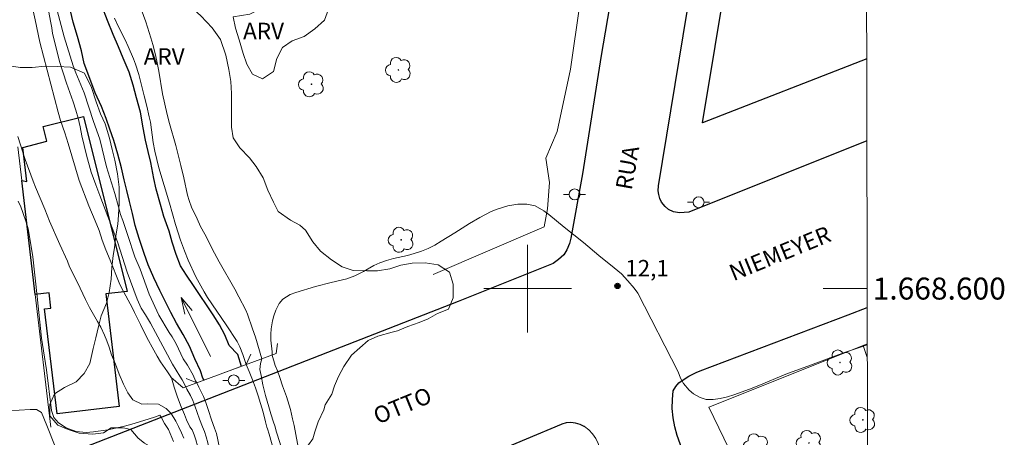
# Model space of a CAD drawing. Units: metres. Extents: x 277333 to 277848, y 1668235 to 1668800.
# Drawn here: x 277754 to 277843, y 1668586 to 1668624 of the extents above; entities that cross this region are included whole.
import ezdxf
from ezdxf.enums import TextEntityAlignment as Align

# ---------------------------------------------------------------- set-up
doc = ezdxf.new("R2010")
doc.units = ezdxf.units.M
doc.header["$MEASUREMENT"] = 0
for name, color, linetype, lineweight in [('Articulacao', 7, 'Continuous', 18), ('Bueiro', 8, 'Continuous', 18), ('Edificacoes', 7, 'Continuous', 30), ('Malha_Coordenadas', 7, 'Continuous', 15), ('Muro_Grade', 8, 'Continuous', 20), ('Pavimentacao_Asfaltica_Mfio', 10, 'Continuous', 30), ('Pavimentacao_Nao_Asfaltica_Mfio', 10, 'Continuous', 30), ('Pavimentacao_Nao_Asfaltica_S_Mfio', 10, 'Continuous', 15), ('Ponte', 8, 'Continuous', 18), ('Poste', 7, 'Continuous', 9), ('Rio_Perene', 5, 'Continuous', 25), ('Topon_de_Vias', 7, 'Continuous', 9), ('Topon_Rio_Perene', 5, 'Continuous', 9)]:
    doc.layers.add(name, color=color, linetype=linetype, lineweight=lineweight)
for name, color, linetype, lineweight, true_color in [('Arvores_Isoladas', 7, 'Continuous', 18, 0x00ff33), ('Curvas_Intermediarias', 7, 'Continuous', 9, 0x783c14), ('Curvas_Mestras', 7, 'Continuous', 20, 0x783c14), ('Pto_Cotado', 7, 'Continuous', 9, 0x783c14), ('Topon_Pto_Cotado', 7, 'Continuous', 9, 0x783c14), ('Topon_Vegetacao', 7, 'Continuous', 9, 0x00ff33), ('Vegetacao', 7, 'Orla8', 9, 0x00ff33)]:
    doc.layers.add(name, color=color, linetype=linetype, lineweight=lineweight, true_color=true_color)
doc.styles.add('Arial', font='arial.ttf', dxfattribs={"height": 1.5})
doc.styles.get("Standard").update_dxf_attribs({"font": 'arial.ttf'})
doc.linetypes.add('Orla8', pattern='A,6,-0.5,["V",Standard,S=1,R=0,X=-0.5,Y=-1],-0.5,6,-0.5,["V",Standard,S=1,R=0,X=-0.5,Y=-1],-0.5', length=14)

# ---------------------------------------------------------------- blocks, each defined once
blk = doc.blocks.new('Seta')
at = {"layer": 'Topon_Rio_Perene'}
for points in [[(-6, 0), (0, 0)], [(-1.5, 0.375), (0, 0), (-1.5, -0.375)]]:
    blk.add_lwpolyline(points, dxfattribs=at)
blk = doc.blocks.new('Cotas')
at = {"layer": 'Pto_Cotado'}
blk.add_hatch(color=256, dxfattribs=at).paths.add_polyline_path([(0, 0.24, 1), (0, -0.24, 1)])
at = {"layer": 'Pto_Cotado', "lineweight": -3}
blk.add_lwpolyline([(0, -0.24, -1), (0, 0.24, -1)], format="xyb", close=True, dxfattribs=at)
blk = doc.blocks.new('Arvore')
at = {"layer": 'Arvores_Isoladas'}
blk.add_lwpolyline([(-0.718, 0.493, 0.872324), (-0.722, -0.551, 0.862983), (0.284, -0.827, 0.900105), (0.89, 0.029, 0.863155), (0.262, 0.861, 0.882486)], format="xyb", close=True, dxfattribs=at)
blk.add_circle((0, 0), 0.0286, dxfattribs=at)
blk = doc.blocks.new('Poste')
at = {"layer": 'Poste'}
for points in [[(-0.5, 0), (-1, 0)], [(0.5, 0), (1, 0)]]:
    blk.add_lwpolyline(points, dxfattribs=at)
blk.add_lwpolyline([(0, 0.5, 1), (0, -0.5, 1)], format="xyb", close=True, dxfattribs=at)

msp = doc.modelspace()

# ---------------------------------------------------------------- linework, layer by layer
at = {"layer": 'Articulacao', "flags": 128}
msp.add_lwpolyline([(277348.573, 1668794.633), (277830.52, 1668795.614), (277831.636, 1668241.344), (277349.714, 1668240.363), (277348.573, 1668794.633)], close=True, dxfattribs=at)
at = {"layer": 'Bueiro', "flags": 128}
msp.add_lwpolyline([(277774.806, 1668594.02), (277774.38, 1668593.068), (277769.888, 1668591.421), (277768.899, 1668591.796)], dxfattribs=at)
at = {"layer": 'Curvas_Intermediarias', "flags": 128}
for points, elevation in [([(277754.713, 1668626.573), (277755.172, 1668624.487), (277755.595, 1668622.453), (277757.246, 1668616.061), (277757.472, 1668615.309), (277757.866, 1668614.189), (277758.167, 1668613.23), (277759.17, 1668609.847), (277760.058, 1668607.545), (277760.639, 1668606.169), (277760.983, 1668605.284), (277761.264, 1668604.396), (277761.59, 1668603.517), (277761.989, 1668602.6), (277762.82, 1668600.526), (277763.045, 1668600.022), (277763.987, 1668598.278), (277764.193, 1668597.807), (277764.742, 1668596.738), (277765.322, 1668595.546), (277765.964, 1668594.381), (277766.263, 1668593.854), (277766.587, 1668593.328), (277767.197, 1668592.404), (277767.587, 1668591.872)], 12), ([(277756.123, 1668626.669), (277756.572, 1668624.379), (277756.68, 1668623.76), (277756.75, 1668623.231), (277757.127, 1668621.679), (277757.391, 1668620.689), (277758.018, 1668618.709), (277758.62, 1668617.016), (277758.87, 1668616.26), (277759.084, 1668615.518), (277759.26, 1668614.748), (277759.424, 1668613.927), (277759.84, 1668612.166), (277760.273, 1668610.596), (277760.68, 1668609.443), (277761.062, 1668608.474), (277762.651, 1668604.269), (277763.542, 1668601.494), (277764.437, 1668599.04), (277764.818, 1668598.227), (277765.21, 1668597.623), (277765.665, 1668596.838), (277766.133, 1668596.013), (277767.68, 1668593.127), (277768.329, 1668592.01), (277768.534, 1668591.692), (277768.888, 1668591.054)], 11), ([(277775.789, 1668593.585), (277775.234, 1668595.572), (277774.953, 1668596.324), (277774.489, 1668597.683), (277774.333, 1668598.03), (277773.697, 1668599.259), (277773.354, 1668599.958), (277771.928, 1668602.448), (277771.504, 1668603.232), (277770.612, 1668604.951), (277770.226, 1668605.657), (277769.907, 1668606.369), (277769.402, 1668607.421), (277769.189, 1668608.023), (277769.033, 1668608.526), (277768.692, 1668610.082), (277768.422, 1668611.227), (277767.957, 1668613.031), (277767.38, 1668615.045), (277767.179, 1668615.856), (277766.757, 1668617.745), (277766.421, 1668619.818), (277766.251, 1668620.727), (277766.093, 1668621.427), (277765.88, 1668622.224), (277765.692, 1668622.852), (277765.228, 1668624.303), (277764.515, 1668626.304)], 11), ([(277753.575, 1668613.854), (277754.239, 1668611.766), (277754.983, 1668609.774), (277755.196, 1668609.235), (277756.051, 1668607.229), (277756.483, 1668606.144), (277757.407, 1668604.026), (277758.1, 1668602.493), (277758.3, 1668601.967), (277759.011, 1668600.558), (277759.753, 1668598.998), (277760.121, 1668598.267), (277760.825, 1668597.008), (277761.155, 1668596.487), (277761.468, 1668595.755), (277761.7, 1668595.228), (277761.891, 1668594.667), (277762.105, 1668593.972), (277762.468, 1668593.115), (277762.824, 1668592.203), (277763.22, 1668591.294), (277763.591, 1668590.492), (277764.061, 1668589.856), (277764.876, 1668589.457), (277765.411, 1668589.511), (277766.388, 1668589.469), (277767.077, 1668589.066), (277767.539, 1668588.627), (277767.983, 1668587.917), (277768.223, 1668587.437), (277768.496, 1668586.858), (277768.695, 1668586.367)], 13), ([(277753.631, 1668607.95), (277753.862, 1668607.435), (277754.055, 1668606.946), (277754.381, 1668605.967), (277754.512, 1668605.452), (277754.676, 1668604.577), (277754.943, 1668602.894), (277755.346, 1668599.272), (277755.737, 1668595.493), (277756.181, 1668592.609), (277756.653, 1668588.902), (277756.853, 1668588.262), (277757.3, 1668587.754), (277757.994, 1668587.298), (277758.899, 1668586.973), (277759.814, 1668586.883), (277760.488, 1668586.956), (277761.792, 1668587.121), (277763.182, 1668587.43), (277763.763, 1668587.588), (277764.276, 1668587.752), (277765.548, 1668588.119), (277766.036, 1668588.283), (277766.523, 1668588.475), (277766.632, 1668588.281), (277766.954, 1668587.708), (277767.302, 1668587.157), (277767.76, 1668586.061)], 14), ([(277810.047, 1668599.575), (277809.691, 1668600.042), (277809.125, 1668600.708), (277808.534, 1668601.335), (277807.888, 1668601.902), (277806.483, 1668603.022), (277805.085, 1668604.213), (277803.332, 1668605.604), (277801.921, 1668606.756), (277801.462, 1668607.09), (277800.673, 1668607.531), (277799.929, 1668607.705), (277799.117, 1668607.689), (277798.207, 1668607.553), (277797.236, 1668607.247), (277796.691, 1668607.018), (277795.646, 1668606.488), (277794.706, 1668605.941), (277793.365, 1668605.068), (277792.141, 1668604.307), (277791.542, 1668603.953), (277790.948, 1668603.645), (277790.323, 1668603.395), (277789.674, 1668603.185), (277789.055, 1668603.02), (277787.779, 1668602.729), (277787.16, 1668602.565), (277786.548, 1668602.355), (277785.985, 1668602.093), (277785.058, 1668601.545), (277784.279, 1668601.169), (277783.536, 1668600.899), (277782.119, 1668600.561), (277780.701, 1668600.183), (277778.9, 1668599.658), (277778.393, 1668599.468), (277777.719, 1668599.048), (277777.38, 1668598.645), (277777.066, 1668598.02), (277776.882, 1668597.508), (277776.76, 1668597.049), (277776.651, 1668596.341), (277776.622, 1668595.838), (277776.618, 1668595.308), (277776.727, 1668594.244), (277776.743, 1668593.934)], 12), ([(277810.047, 1668599.575), (277813.698, 1668592.42), (277813.917, 1668591.832), (277814.197, 1668591.351), (277814.718, 1668590.753), (277815.091, 1668590.413), (277815.717, 1668590.088), (277816.262, 1668589.885), (277816.893, 1668589.894), (277817.53, 1668589.988), (277818.191, 1668590.149), (277818.779, 1668590.334), (277820.206, 1668590.849), (277821.034, 1668591.167), (277823.5, 1668592.204), (277825.749, 1668593.017), (277827.795, 1668593.79), (277828.858, 1668594.169), (277830.291, 1668594.652), (277830.924, 1668594.885)], 12), ([(277776.974, 1668587.483), (277776.871, 1668587.822), (277776.627, 1668588.597), (277776.436, 1668589.213), (277776.286, 1668589.752), (277776.143, 1668590.245), (277776.012, 1668590.74), (277775.906, 1668591.231), (277775.729, 1668592.091), (277775.627, 1668592.641), (277775.682, 1668593.182), (277775.789, 1668593.585)], 11), ([(277776.743, 1668593.934), (277777.028, 1668592.989), (277777.234, 1668592.499), (277777.436, 1668591.887), (277777.691, 1668591.139), (277778.032, 1668590.173), (277778.403, 1668588.969), (277778.601, 1668588.132)], 12), ([(277770.207, 1668584.782), (277770.163, 1668584.934), (277769.952, 1668585.667), (277769.787, 1668586.226), (277769.631, 1668586.674), (277769.448, 1668587.137), (277769.235, 1668587.399), (277768.951, 1668588.03), (277768.749, 1668588.516), (277768.468, 1668589.237), (277768.12, 1668590.109), (277767.805, 1668591.008), (277767.587, 1668591.872)], 12), ([(277771.071, 1668585.127), (277771.058, 1668585.176), (277770.872, 1668585.94), (277770.723, 1668586.507), (277770.567, 1668586.981), (277770.401, 1668587.415), (277770.135, 1668588.104), (277769.918, 1668588.717), (277769.712, 1668589.309), (277769.514, 1668589.791), (277769.3, 1668590.258), (277768.983, 1668590.839), (277768.888, 1668591.054)], 11), ([(277778.601, 1668588.132), (277778.746, 1668587.515), (277779.048, 1668585.885), (277779.331, 1668584.519), (277779.447, 1668583.984), (277779.628, 1668583.389), (277779.819, 1668582.616), (277780.011, 1668581.756), (277780.248, 1668580.816), (277780.436, 1668579.992), (277780.55, 1668579.391), (277780.749, 1668578.586), (277780.866, 1668577.996), (277781.039, 1668577.291), (277781.227, 1668576.553), (277781.423, 1668575.638)], 12), ([(277780.42, 1668575.238), (277780.075, 1668576.059), (277779.885, 1668576.533), (277779.668, 1668576.988), (277779.488, 1668577.458), (277779.356, 1668577.977), (277779.243, 1668578.524), (277779.126, 1668579.176), (277779.035, 1668579.927), (277778.913, 1668580.78), (277778.71, 1668581.644), (277778.425, 1668582.589), (277778.151, 1668583.499), (277777.907, 1668584.305), (277777.689, 1668585.083), (277777.441, 1668585.979), (277777.141, 1668586.933), (277776.974, 1668587.483)], 11)]:
    msp.add_lwpolyline(points, dxfattribs=dict(at, elevation=elevation))
at = {"layer": 'Curvas_Mestras', "flags": 128}
for points, elevation in [([(277757.165, 1668625.351), (277757.396, 1668624.44), (277757.809, 1668622.944), (277758.621, 1668620.28), (277758.864, 1668619.656), (277759.617, 1668617.836), (277760.465, 1668615.211), (277761.045, 1668613.628), (277761.665, 1668611.09), (277762.408, 1668608.656), (277762.752, 1668607.455), (277762.933, 1668606.74), (277763.145, 1668606.189), (277763.613, 1668604.83), (277764.243, 1668602.894), (277764.71, 1668601.757), (277765.558, 1668599.485), (277766.428, 1668597.566), (277767.372, 1668596.012), (277767.645, 1668595.59), (277767.987, 1668594.965), (277768.652, 1668593.604), (277769.024, 1668593.024), (277769.558, 1668592.103), (277769.776, 1668591.61), (277769.888, 1668591.421)], 10), ([(277762.386, 1668624.644), (277762.731, 1668623.909), (277763.351, 1668622.675), (277763.639, 1668622.046), (277764.116, 1668620.936), (277764.285, 1668620.461), (277764.593, 1668619.5), (277765.079, 1668617.548), (277765.325, 1668616.634), (277765.553, 1668615.66), (277765.66, 1668615.153), (277765.91, 1668613.311), (277766.056, 1668612.519), (277766.41, 1668610.993), (277767.385, 1668607.776), (277767.933, 1668605.829), (277768.399, 1668604.418), (277768.763, 1668603.429), (277769.095, 1668602.602), (277769.778, 1668601.059), (277770.548, 1668599.694), (277770.86, 1668599.198), (277772.56, 1668596.692), (277773.541, 1668595.175), (277773.792, 1668594.7), (277774.08, 1668593.993), (277774.38, 1668593.068)], 10), ([(277774.38, 1668593.068), (277774.646, 1668592.442), (277774.957, 1668591.689), (277775.238, 1668590.953), (277775.47, 1668590.237), (277775.691, 1668589.542), (277775.909, 1668588.741), (277776.12, 1668587.869), (277776.263, 1668587.384), (277776.313, 1668587.219)], 10), ([(277769.888, 1668591.421), (277770.079, 1668591.007), (277770.498, 1668590.175), (277770.715, 1668589.618), (277770.955, 1668588.887), (277771.222, 1668588.056), (277771.502, 1668587.288), (277771.66, 1668586.788), (277771.792, 1668586.213), (277771.942, 1668585.475)], 10), ([(277752.691, 1668588.865), (277754.721, 1668588.998), (277755.298, 1668588.981), (277755.738, 1668588.716), (277756.224, 1668587.537), (277756.993, 1668585.603)], 15), ([(277776.313, 1668587.219), (277776.458, 1668586.741), (277776.683, 1668585.971), (277776.92, 1668585.023), (277777.086, 1668584.074), (277777.357, 1668583.098), (277777.526, 1668582.42), (277777.732, 1668581.639), (277777.965, 1668580.852), (277778.164, 1668580.079), (277778.341, 1668579.362), (277778.48, 1668578.826), (277778.746, 1668577.996), (277778.935, 1668577.046), (277779.037, 1668576.527), (277779.165, 1668575.965), (277779.427, 1668575.107), (277779.506, 1668574.899)], 10)]:
    msp.add_lwpolyline(points, dxfattribs=dict(at, elevation=elevation))
at = {"layer": 'Edificacoes', "flags": 128}
msp.add_lwpolyline([(277830.872, 1668620.938), (277815.92, 1668615.091), (277819.395, 1668636.175), (277820.35, 1668636.517), (277824.759, 1668638.251)], dxfattribs=at)
msp.add_lwpolyline([(277757.156, 1668588.59), (277756.025, 1668598.151), (277756.596, 1668598.218), (277756.431, 1668599.612), (277755.165, 1668599.462), (277753.937, 1668609.841), (277754.417, 1668609.762), (277754.046, 1668612.869), (277756.238, 1668613.416), (277755.901, 1668614.767), (277759.574, 1668615.682), (277763.547, 1668599.741), (277761.606, 1668599.511), (277762.819, 1668589.26)], close=True, dxfattribs=at)
at = {"layer": 'Malha_Coordenadas', "flags": 128}
for points in [[(277800, 1668604), (277800, 1668596)], [(277804, 1668600), (277796, 1668600)], [(277830.914, 1668600), (277826.914, 1668600)]]:
    msp.add_lwpolyline(points, dxfattribs=at)
at = {"layer": 'Muro_Grade', "flags": 128}
for points in [[(277830.856, 1668628.687), (277827.953, 1668639.504), (277827.034, 1668639.146), (277824.759, 1668638.251), (277820.35, 1668636.517), (277819.395, 1668636.175), (277815.92, 1668615.091), (277830.872, 1668620.938)], [(277804.738, 1668625.906), (277803.894, 1668619.984), (277802.678, 1668614.321), (277801.666, 1668611.88), (277801.984, 1668609.668), (277801.807, 1668607.261), (277801.504, 1668605.634), (277791.403, 1668601.293)], [(277756.596, 1668587.373), (277755.165, 1668599.462), (277753.937, 1668609.841), (277753.574, 1668612.905)], [(277830.548, 1668594.81), (277830.924, 1668594.96)], [(277830.926, 1668593.723), (277830.548, 1668594.81), (277816.489, 1668589.19), (277820.154, 1668581.61), (277822.134, 1668575.325), (277829.759, 1668562.569), (277830.992, 1668561.041)]]:
    msp.add_lwpolyline(points, dxfattribs=at)
at = {"layer": 'Pavimentacao_Asfaltica_Mfio', "flags": 128}
for points in [[(277830.58, 1668765.756), (277829.084, 1668756.793), (277826.948, 1668743.858), (277824.514, 1668728.531), (277819.788, 1668700.327), (277816.569, 1668680.729), (277813.618, 1668663.358), (277809.891, 1668639.891), (277806.699, 1668621.24), (277804.986, 1668610.441), (277803.93, 1668604.594), (277803.808, 1668604.1), (277803.563, 1668603.536), (277803.287, 1668603.068), (277802.824, 1668602.658), (277802.33, 1668602.28), (277793.67, 1668598.836), (277751.42, 1668582.342), (277745.76, 1668580.16), (277744.675, 1668580.051), (277743.373, 1668580.293), (277742.318, 1668580.446), (277740.983, 1668581.045)], [(277830.887, 1668613.46), (277814.668, 1668606.976), (277813.833, 1668606.901), (277813.275, 1668606.993), (277812.81, 1668607.216), (277812.531, 1668607.474), (277812.189, 1668607.862), (277812.033, 1668608.22), (277811.94, 1668608.578), (277811.877, 1668608.904), (277811.906, 1668609.361), (277815.677, 1668632.29), (277818.655, 1668651.292), (277823.094, 1668678.342), (277823.34, 1668679.063), (277823.74, 1668679.721), (277824.265, 1668680.282), (277825.006, 1668680.845), (277825.748, 1668681.343)], [(277813.259, 1668590.696), (277813.483, 1668591.07), (277813.771, 1668591.398), (277814.057, 1668591.629), (277814.683, 1668592.03), (277815.348, 1668592.362), (277815.701, 1668592.504), (277829.188, 1668597.599), (277830.917, 1668598.283)], [(277805.173, 1668587.425), (277805.161, 1668587.432), (277804.781, 1668587.628), (277804.372, 1668587.75), (277803.947, 1668587.793), (277803.522, 1668587.757), (277803.111, 1668587.642), (277803.062, 1668587.623), (277796.674, 1668584.944)]]:
    msp.add_lwpolyline(points, dxfattribs=at)
at = {"layer": 'Pavimentacao_Nao_Asfaltica_Mfio', "flags": 128}
msp.add_lwpolyline([(277831, 1668557.119), (277829.769, 1668558.63), (277824.56, 1668566.101), (277820.189, 1668572.89), (277816.685, 1668579.278), (277815.007, 1668582.937), (277814.318, 1668584.674), (277813.621, 1668586.608), (277813.392, 1668587.411), (277813.242, 1668588.232), (277813.17, 1668589.065), (277813.177, 1668589.9), (277813.259, 1668590.696)], dxfattribs=at)
at = {"layer": 'Pavimentacao_Nao_Asfaltica_S_Mfio', "flags": 128}
msp.add_lwpolyline([(277831.023, 1668545.928), (277830.979, 1668545.972), (277823.979, 1668554.913), (277816.855, 1668564.864), (277812.179, 1668572.912), (277810.023, 1668576.943), (277806.563, 1668585.413), (277806.422, 1668585.895), (277806.206, 1668586.347), (277805.92, 1668586.76), (277805.573, 1668587.122), (277805.173, 1668587.425)], dxfattribs=at)
at = {"layer": 'Ponte', "flags": 128}
msp.add_lwpolyline([(277767.522, 1668591.928), (277768.641, 1668590.964), (277777.115, 1668594.071), (277777.235, 1668594.986)], dxfattribs=at)
at = {"layer": 'Rio_Perene', "ltscale": 0.1, "flags": 128}
for points in [[(277773.938, 1668592.906), (277773.622, 1668593.988), (277772.813, 1668594.826), (277772.437, 1668595.8), (277771.938, 1668596.707), (277771.377, 1668597.614), (277770.753, 1668598.519), (277770.192, 1668599.36), (277769.569, 1668600.266), (277768.946, 1668601.236), (277768.385, 1668602.078), (277768.009, 1668603.117), (277767.632, 1668604.221), (277767.35, 1668605.234), (277766.881, 1668606.574), (277766.568, 1668607.653), (277766.191, 1668609.059), (277765.971, 1668610.04), (277765.687, 1668611.479), (277765.467, 1668612.493), (277765.216, 1668613.507), (277764.995, 1668614.651), (277764.742, 1668616.058), (277764.397, 1668617.365), (277764.084, 1668618.543), (277763.708, 1668619.72), (277763.177, 1668620.994), (277762.74, 1668622.04), (277762.272, 1668623.152), (277761.742, 1668624.427), (277761.242, 1668625.767)], [(277770.537, 1668591.659), (277770.438, 1668591.851), (277770.203, 1668592.495), (277769.703, 1668593.598), (277769.203, 1668594.767), (277768.642, 1668595.803), (277768.019, 1668596.839), (277767.52, 1668597.812), (277767.021, 1668598.784), (277766.522, 1668599.822), (277765.96, 1668600.99), (277765.461, 1668602.158), (277765.085, 1668603.198), (277764.647, 1668604.564), (277764.271, 1668605.734), (277764.019, 1668606.841), (277763.767, 1668607.948), (277763.516, 1668608.924), (277763.265, 1668609.901), (277763.013, 1668611.008), (277762.699, 1668612.244), (277762.323, 1668613.48), (277761.947, 1668614.52), (277761.634, 1668615.495), (277761.197, 1668616.599), (277760.635, 1668617.832), (277760.134, 1668619.131), (277759.634, 1668620.496), (277759.382, 1668621.668), (277759.006, 1668622.969), (277758.629, 1668624.27), (277758.378, 1668625.312)]]:
    msp.add_lwpolyline(points, dxfattribs=at)
at = {"layer": 'Vegetacao', "flags": 128}
for points in [[(277773.551, 1668698.893), (277774.234, 1668698.333), (277774.856, 1668697.774), (277775.446, 1668697.214), (277775.851, 1668696.689), (277776.1, 1668696.295), (277776.102, 1668695.773), (277775.548, 1668694.896), (277775.056, 1668693.92), (277774.688, 1668692.878), (277774.351, 1668691.869), (277774.107, 1668690.761), (277773.803, 1668689.359), (277773.591, 1668688.153), (277773.379, 1668686.685), (277773.198, 1668685.414), (277773.11, 1668684.206), (277773.021, 1668683.097), (277772.871, 1668681.825), (277772.689, 1668680.717), (277772.538, 1668679.706), (277772.449, 1668678.596), (277772.453, 1668677.421), (277772.458, 1668676.181), (277772.4, 1668675.039), (277772.188, 1668673.865), (277771.761, 1668672.903), (277772.793, 1668672.755), (277774.093, 1668672.613), (277775.084, 1668672.41), (277776.446, 1668672.268), (277777.56, 1668672.128), (277778.799, 1668671.727), (277779.667, 1668671.2), (277780.228, 1668670.223), (277780.293, 1668669.119), (277780.111, 1668668.019), (277779.309, 1668667.313), (277778.321, 1668666.673), (277777.087, 1668665.712), (277775.976, 1668665.009), (277774.864, 1668664.435), (277773.875, 1668663.861), (277772.825, 1668663.351), (277771.589, 1668662.844), (277770.726, 1668661.944), (277770.607, 1668660.583), (277770.673, 1668659.415), (277770.739, 1668658.183), (277770.804, 1668657.144), (277770.995, 1668655.586), (277771.123, 1668654.483), (277771.126, 1668653.445), (277771.13, 1668652.407), (277771.133, 1668651.305), (277771.137, 1668650.137), (277771.016, 1668649.295), (277770.834, 1668648.26), (277770.653, 1668646.964), (277770.533, 1668645.798), (277770.042, 1668644.7), (277769.302, 1668644.058), (277768.126, 1668644.004), (277767.137, 1668643.689), (277765.902, 1668642.987), (277764.604, 1668642.286), (277763.493, 1668641.518), (277762.692, 1668640.682), (277762.448, 1668639.582), (277762.452, 1668638.414), (277762.518, 1668637.246), (277762.77, 1668635.947), (277763.022, 1668634.648), (277763.335, 1668633.542), (277764.142, 1668632.757), (277764.887, 1668632.037), (277765.755, 1668631.445), (277766.377, 1668630.596), (277767.186, 1668629.421), (277767.745, 1668628.573), (277768.305, 1668627.66), (277768.866, 1668626.682), (277769.364, 1668625.64), (277770.233, 1668624.854), (277771.289, 1668623.742), (277772.035, 1668622.697), (277772.535, 1668621.266), (277772.787, 1668619.967), (277772.977, 1668618.862), (277773.042, 1668617.759), (277773.044, 1668617.176), (277773.048, 1668616.008), (277773.053, 1668614.711), (277773.18, 1668613.737), (277773.802, 1668612.824), (277774.671, 1668611.908), (277775.293, 1668611.124), (277775.915, 1668610.081), (277776.352, 1668608.974), (277776.851, 1668607.867), (277777.287, 1668607.02), (277778.404, 1668606.232), (277779.272, 1668605.77), (277779.768, 1668605.311), (277780.453, 1668604.267), (277781.136, 1668603.418), (277782.129, 1668602.631), (277783.121, 1668601.973), (277784.113, 1668601.64), (277785.35, 1668601.628), (277786.341, 1668601.619), (277787.454, 1668601.804), (277788.443, 1668602.119), (277789.494, 1668602.304), (277790.67, 1668602.358), (277791.846, 1668602.152), (277792.901, 1668601.494), (277793.214, 1668600.389), (277793.218, 1668599.157), (277792.788, 1668598.123), (277791.8, 1668597.743), (277790.935, 1668597.232), (277790.131, 1668596.915), (277789.081, 1668596.536), (277788.154, 1668596.155), (277787.659, 1668596.03), (277786.361, 1668595.653), (277785.496, 1668595.272), (277783.953, 1668593.924), (277783.276, 1668592.892), (277782.784, 1668591.989), (277782.416, 1668591.149), (277782.171, 1668590.373), (277781.555, 1668589.406), (277781.433, 1668588.954), (277780.942, 1668587.856), (277780.635, 1668586.95), (277780.452, 1668586.304), (277779.651, 1668585.209), (277778.973, 1668584.437), (277778.356, 1668583.923), (277777.181, 1668583.675), (277776.129, 1668583.684), (277774.706, 1668583.633), (277773.344, 1668583.645), (277771.982, 1668583.787), (277770.93, 1668583.927), (277769.939, 1668584.26), (277768.823, 1668584.659), (277768.142, 1668584.86), (277767.027, 1668585.195), (277765.912, 1668585.464), (277765.106, 1668585.926), (277764.548, 1668586.385), (277763.864, 1668587.169), (277763.183, 1668587.305), (277762.069, 1668587.315), (277761.39, 1668586.868), (277760.4, 1668586.747), (277759.162, 1668586.823), (277758.171, 1668587.157), (277757.241, 1668587.554), (277756.496, 1668588.404), (277756.492, 1668589.442), (277756.922, 1668590.411), (277757.848, 1668590.986), (277758.899, 1668591.495), (277759.639, 1668592.266), (277760.131, 1668593.17), (277760.435, 1668594.529), (277760.68, 1668595.499), (277760.924, 1668596.535), (277761.168, 1668597.505), (277761.659, 1668598.668), (277761.903, 1668599.639), (277762.085, 1668600.869), (277762.143, 1668601.906), (277762.263, 1668603.008), (277762.384, 1668603.72), (277762.504, 1668604.821), (277762.687, 1668605.857), (277762.746, 1668606.7), (277762.804, 1668607.802), (277762.799, 1668609.228), (277762.671, 1668610.462), (277762.419, 1668611.696), (277762.168, 1668612.671), (277761.917, 1668613.711), (277761.541, 1668615.012), (277761.105, 1668615.923), (277760.73, 1668617.029), (277760.292, 1668618.33), (277759.669, 1668619.633), (277758.368, 1668620.164), (277757.192, 1668620.24), (277756.078, 1668620.25), (277754.902, 1668620.131), (277753.788, 1668620.141), (277752.426, 1668620.348), (277751.001, 1668620.945), (277749.575, 1668621.606), (277748.645, 1668622.199), (277747.591, 1668622.857), (277746.784, 1668623.513), (277745.542, 1668624.821), (277744.363, 1668625.74), (277743.494, 1668626.526), (277742.687, 1668627.182), (277741.323, 1668627.908), (277740.27, 1668628.371), (277740.082, 1668628.892), (277739.831, 1668629.932), (277739.58, 1668630.972), (277739.391, 1668631.946), (277739.14, 1668633.116), (277738.887, 1668634.61), (277738.574, 1668635.65), (277738.385, 1668636.56), (277737.886, 1668637.667), (277737.141, 1668638.452), (277736.086, 1668639.499), (277735.34, 1668640.284), (277734.348, 1668641.007), (277733.789, 1668641.661), (277733.166, 1668642.769), (277732.544, 1668643.812), (277732.416, 1668645.045), (277732.411, 1668646.472), (277732.53, 1668647.768), (277732.712, 1668648.804), (277733.45, 1668650.094), (277733.818, 1668651.128), (277734.31, 1668652.032), (277734.864, 1668652.935), (277735.356, 1668653.968), (277736.033, 1668655.064), (277736.462, 1668656.227), (277736.706, 1668657.263), (277738.543, 1668663.018), (277739.646, 1668666.185), (277740.324, 1668666.957), (277741.187, 1668667.987), (277741.987, 1668669.082), (277742.914, 1668669.657), (277743.84, 1668670.232), (277744.89, 1668670.936), (277746.001, 1668671.574), (277746.991, 1668671.695), (277748.353, 1668671.682), (277749.962, 1668671.668), (277751.199, 1668671.656), (277751.942, 1668671.585), (277753.18, 1668671.508), (277754.419, 1668671.302), (277755.78, 1668671.16), (277757.39, 1668671.016), (277758.504, 1668671.07), (277759.493, 1668671.256), (277760.419, 1668671.831), (277761.159, 1668672.732), (277761.403, 1668673.703), (277761.771, 1668674.672), (277761.956, 1668674.93), (277762.575, 1668675.152), (277763.488, 1668675.059), (277764.37, 1668674.778), (277765.114, 1668674.252), (277765.574, 1668674.111), (277766.223, 1668674.311), (277766.341, 1668675.61), (277765.891, 1668676.197), (277766.6, 1668676.943), (277767.746, 1668677.032), (277768.737, 1668677.188), (277769.26, 1668678.229), (277769.473, 1668679.272), (277769.624, 1668680.348), (277769.649, 1668681.751), (277769.645, 1668682.796), (277769.641, 1668683.873), (277769.606, 1668684.984), (277769.602, 1668686.191), (277769.597, 1668687.432), (277769.624, 1668688.444), (277769.62, 1668689.554), (277769.523, 1668690.599), (277769.829, 1668691.641), (277770.075, 1668692.26), (277770.535, 1668693.399), (277770.78, 1668694.181), (277771.055, 1668695.289), (277771.361, 1668696.266), (277771.698, 1668697.34), (277771.728, 1668697.503), (277771.91, 1668698.579), (277772.124, 1668699.394), (277772.278, 1668699.654), (277772.805, 1668699.552), (277773.025, 1668699.29), (277773.233, 1668699.139)], [(277775.936, 1668625.603), (277776.895, 1668625.805), (277777.915, 1668625.941), (277778.904, 1668626.11), (277779.799, 1668626.669), (277780.819, 1668627.001), (277781.718, 1668626.453), (277781.876, 1668625.444), (277781.508, 1668624.465), (277780.614, 1668623.678), (277779.657, 1668622.956), (277778.576, 1668622.558), (277777.681, 1668621.967), (277777.158, 1668620.954), (277776.853, 1668619.78), (277775.865, 1668619.123), (277774.936, 1668619.54), (277774.438, 1668620.449), (277774.094, 1668621.424), (277773.75, 1668622.659), (277773.406, 1668623.732), (277773.186, 1668624.772), (277774.701, 1668625.01)]]:
    msp.add_lwpolyline(points, close=True, dxfattribs=at)

# ---------------------------------------------------------------- block references
at = {"layer": 'Arvores_Isoladas'}
for p in [(277788.235, 1668619.924), (277780.318, 1668618.615), (277788.483, 1668604.444), (277828.438, 1668593.264), (277830.519, 1668588.032), (277820.795, 1668585.622), (277825.612, 1668585.939)]:
    msp.add_blockref('Arvore', p, dxfattribs=at)
at = {"layer": 'Poste'}
for p in [(277804.273, 1668608.579), (277815.563, 1668607.865), (277773.242, 1668591.631)]:
    msp.add_blockref('Poste', p, dxfattribs=at)
at = {"layer": 'Pto_Cotado'}
msp.add_blockref('Cotas', (277808.183, 1668600.243, 12.1), dxfattribs=at)
at = {"layer": 'Topon_Rio_Perene', "rotation": 116.5830328116131}
msp.add_blockref('Seta', (277768.453, 1668599.184), dxfattribs=at)

# ---------------------------------------------------------------- texts
at = {"layer": 'Malha_Coordenadas', "style": 'Arial'}
msp.add_text('1.668.600', height=2, dxfattribs=at).set_placement((277831.414, 1668600), align=Align.MIDDLE_LEFT)
at = {"layer": 'Topon_de_Vias', "style": 'Arial'}
msp.add_text('RUA', height=1.5, rotation=79.94738, dxfattribs=at).set_placement((277809.473, 1668608.907))
for s, p in [('NIEMEYER', (277818.922, 1668600.232)), ('OTTO', (277786.53, 1668587.177))]:
    msp.add_text(s, height=1.5, rotation=22.30023, dxfattribs=at).set_placement(p, align=Align.BOTTOM_LEFT)
at = {"layer": 'Topon_Pto_Cotado', "style": 'Arial'}
msp.add_text('12,1', height=1.5, dxfattribs=at).set_placement((277808.882, 1668601.105, 12.1))
at = {"layer": 'Topon_Vegetacao', "style": 'Arial'}
for p in [(277774.097, 1668622.721), (277765.052, 1668620.399)]:
    msp.add_text('ARV', height=1.5, dxfattribs=at).set_placement(p)

doc.saveas('drawing.dxf')
